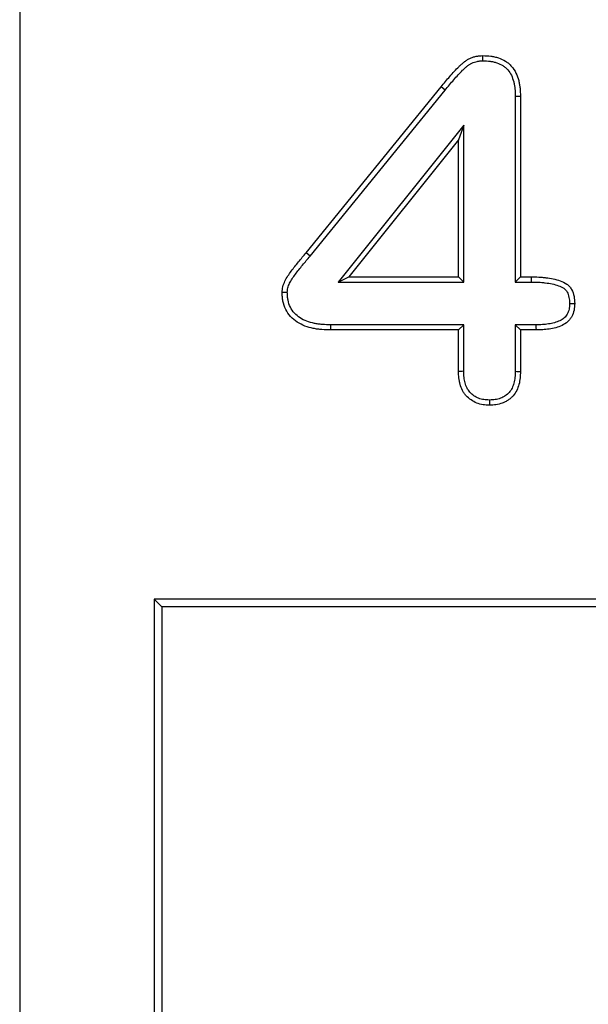
# Model space of a CAD drawing. Units: millimetres. Extents: x -1302 to 10394, y 2745 to 8324.
# Drawn here: x 7494 to 7534, y 6961 to 7030 of the extents above; entities that cross this region are included whole.
import ezdxf

# ---------------------------------------------------------------- set-up
doc = ezdxf.new("R2010")
doc.units = ezdxf.units.MM
doc.linetypes.add('SLD-SOLID', pattern=[0])
doc.layers.add('ACO_DRAINAGE', color=7, linetype='Continuous')

# ---------------------------------------------------------------- blocks, each defined once
blk = doc.blocks.new('ACO - 4938 - RIGHT')
at = {"layer": 'ACO_DRAINAGE', "linetype": 'SLD-SOLID'}
for p, q in [((-75, 379), (-75, 0)), ((-42.285, 343.229), (-42.286, 343.375)), ((-42.284, 343.12), (-42.285, 343.229)), ((-42.283, 343.011), (-42.284, 343.12)), ((-54.766, 329.454), (-45.225, 341.178)), ((-54.486, 329.222), (-44.944, 340.947)), ((-44.944, 340.947), (-45.225, 341.178)), ((-39.989, 340.502), (-39.88, 340.504)), ((-39.989, 340.502), (-39.989, 327.386)), ((-39.88, 340.504), (-39.77, 340.506)), ((-39.77, 340.506), (-39.625, 340.509)), ((-39.625, 340.509), (-39.625, 327.75)), ((-43.636, 338.476), (-52.501, 327.386)), ((-43.636, 338.476), (-44, 337.438)), ((-43.636, 327.386), (-43.636, 338.476)), ((-44, 337.438), (-51.744, 327.75)), ((-44, 327.75), (-44, 337.438)), ((-54.486, 329.222), (-54.766, 329.454)), ((-52.501, 327.386), (-51.744, 327.75)), ((-51.744, 327.75), (-44, 327.75)), ((-43.636, 327.386), (-44, 327.75)), ((-39.989, 327.386), (-39.625, 327.75)), ((-39.625, 327.75), (-38.853, 327.75)), ((-38.855, 327.542), (-38.853, 327.75)), ((-38.855, 327.386), (-38.855, 327.542)), ((-52.501, 327.386), (-43.636, 327.386)), ((-39.989, 327.386), (-38.855, 327.386)), ((-56.315, 326.645), (-56.461, 326.646)), ((-56.206, 326.644), (-56.315, 326.645)), ((-56.096, 326.642), (-56.206, 326.644)), ((-36.156, 325.861), (-36, 325.861)), ((-36, 325.861), (-35.792, 325.86)), ((-53.036, 324.145), (-53.038, 324)), ((-53.034, 324.255), (-53.036, 324.145)), ((-53.033, 324.364), (-53.034, 324.255)), ((-43.636, 324.364), (-53.033, 324.364)), ((-43.636, 324.364), (-44, 324)), ((-43.636, 321.082), (-43.636, 324.364)), ((-39.989, 324.364), (-39.625, 324)), ((-38.531, 324.364), (-39.989, 324.364)), ((-39.989, 324.364), (-39.989, 321.082)), ((-38.531, 324.364), (-38.528, 324.182)), ((-38.528, 324.182), (-38.526, 324)), ((-44, 324), (-53.038, 324)), ((-44, 321.075), (-44, 324)), ((-39.625, 324), (-39.625, 321.075)), ((-38.526, 324), (-39.625, 324)), ((-43.854, 321.078), (-44, 321.075)), ((-43.745, 321.08), (-43.854, 321.078)), ((-43.636, 321.082), (-43.745, 321.08)), ((-39.989, 321.082), (-39.88, 321.08)), ((-39.88, 321.08), (-39.77, 321.078)), ((-39.77, 321.078), (-39.625, 321.075)), ((-41.813, 319.052), (-41.813, 318.943)), ((-41.813, 318.943), (-41.813, 318.833)), ((-41.813, 318.833), (-41.812, 318.687)), ((39.5, 305), (-65.5, 305)), ((-65.5, 305), (-65.5, 250)), ((-64.954, 304.454), (-65.5, 305)), ((38.954, 304.454), (-64.954, 304.454)), ((-64.954, 304.454), (-64.954, 250.546))]:
    blk.add_line(p, q, dxfattribs=at)
for points, knots in [([(-45.225, 341.178), (-45.023, 341.422), (-44.82, 341.666), (-44.509, 342.026), (-44.404, 342.145), (-44.188, 342.378), (-44.078, 342.492), (-43.909, 342.659), (-43.852, 342.714), (-43.734, 342.821), (-43.674, 342.873), (-43.551, 342.973), (-43.487, 343.02), (-43.387, 343.084), (-43.352, 343.104), (-43.283, 343.142), (-43.247, 343.16), (-43.139, 343.21), (-43.064, 343.239), (-42.913, 343.289), (-42.837, 343.31), (-42.72, 343.334), (-42.681, 343.341), (-42.603, 343.352), (-42.563, 343.357), (-42.445, 343.367), (-42.365, 343.371), (-42.286, 343.375)], [0, 0, 0, 0, 0.25, 0.25, 0.375, 0.375, 0.5, 0.5, 0.5625, 0.5625, 0.625, 0.625, 0.6875, 0.6875, 0.71875, 0.71875, 0.75, 0.75, 0.8125, 0.8125, 0.875, 0.875, 0.90625, 0.90625, 0.9375, 0.9375, 1, 1, 1, 1]), ([(-44.944, 340.947), (-44.742, 341.19), (-44.541, 341.433), (-44.235, 341.786), (-44.133, 341.901), (-43.924, 342.127), (-43.818, 342.238), (-43.656, 342.397), (-43.602, 342.449), (-43.493, 342.548), (-43.438, 342.596), (-43.33, 342.684), (-43.277, 342.723), (-43.198, 342.773), (-43.172, 342.788), (-43.117, 342.818), (-43.088, 342.832), (-43, 342.873), (-42.937, 342.897), (-42.81, 342.94), (-42.747, 342.957), (-42.653, 342.977), (-42.623, 342.982), (-42.559, 342.991), (-42.526, 342.995), (-42.427, 343.004), (-42.357, 343.007), (-42.283, 343.011)], [0.0004772, 0.0004772, 0.0004772, 0.0004772, 0.25, 0.25, 0.375, 0.375, 0.5, 0.5, 0.5625, 0.5625, 0.625, 0.625, 0.6875, 0.6875, 0.71875, 0.71875, 0.75, 0.75, 0.8125, 0.8125, 0.875, 0.875, 0.90625, 0.90625, 0.9375, 0.9375, 0.9961627, 0.9961627, 0.9961627, 0.9961627]), ([(-42.286, 343.375), (-42.099, 343.369), (-41.912, 343.363), (-41.635, 343.329), (-41.542, 343.312), (-41.36, 343.271), (-41.27, 343.245), (-41.004, 343.154), (-40.833, 343.076), (-40.596, 342.926), (-40.52, 342.871), (-40.378, 342.75), (-40.311, 342.684), (-40.127, 342.472), (-40.025, 342.313), (-39.86, 341.978), (-39.797, 341.801), (-39.727, 341.529), (-39.708, 341.438), (-39.677, 341.253), (-39.665, 341.161), (-39.639, 340.882), (-39.632, 340.695), (-39.625, 340.509)], [0, 0, 0, 0, 0.125, 0.125, 0.1875, 0.1875, 0.25, 0.25, 0.375, 0.375, 0.4375, 0.4375, 0.5, 0.5, 0.625, 0.625, 0.75, 0.75, 0.8125, 0.8125, 0.875, 0.875, 1, 1, 1, 1]), ([(-42.283, 343.011), (-42.101, 343.005), (-41.931, 342.999), (-41.691, 342.969), (-41.612, 342.955), (-41.454, 342.919), (-41.376, 342.896), (-41.146, 342.818), (-41, 342.751), (-40.805, 342.628), (-40.743, 342.582), (-40.627, 342.484), (-40.573, 342.431), (-40.425, 342.261), (-40.339, 342.128), (-40.199, 341.842), (-40.144, 341.689), (-40.082, 341.45), (-40.065, 341.368), (-40.038, 341.203), (-40.027, 341.119), (-40.002, 340.864), (-39.996, 340.686), (-39.989, 340.502)], [0.0032575, 0.0032575, 0.0032575, 0.0032575, 0.125, 0.125, 0.1875, 0.1875, 0.25, 0.25, 0.375, 0.375, 0.4375, 0.4375, 0.5, 0.5, 0.625, 0.625, 0.75, 0.75, 0.8125, 0.8125, 0.875, 0.875, 0.9985147, 0.9985147, 0.9985147, 0.9985147]), ([(-56.461, 326.646), (-56.456, 326.716), (-56.451, 326.786), (-56.435, 326.924), (-56.423, 326.992), (-56.371, 327.195), (-56.32, 327.325), (-56.201, 327.577), (-56.132, 327.698), (-55.98, 327.931), (-55.899, 328.045), (-55.734, 328.268), (-55.648, 328.378), (-55.475, 328.596), (-55.387, 328.704), (-55.123, 329.027), (-54.945, 329.241), (-54.766, 329.454)], [0, 0, 0, 0, 0.0625, 0.0625, 0.125, 0.125, 0.25, 0.25, 0.375, 0.375, 0.5, 0.5, 0.625, 0.625, 0.75, 0.75, 1, 1, 1, 1]), ([(-56.096, 326.642), (-56.092, 326.704), (-56.088, 326.76), (-56.075, 326.869), (-56.066, 326.918), (-56.026, 327.074), (-55.983, 327.187), (-55.881, 327.404), (-55.82, 327.509), (-55.681, 327.723), (-55.604, 327.832), (-55.445, 328.047), (-55.362, 328.153), (-55.192, 328.367), (-55.104, 328.475), (-54.843, 328.796), (-54.666, 329.007), (-54.487, 329.22)], [0.0064175, 0.0064175, 0.0064175, 0.0064175, 0.0625, 0.0625, 0.125, 0.125, 0.25, 0.25, 0.375, 0.375, 0.5, 0.5, 0.625, 0.625, 0.75, 0.75, 1, 1, 1, 1]), ([(-38.853, 327.75), (-38.681, 327.748), (-38.509, 327.746), (-38.252, 327.735), (-38.166, 327.729), (-37.995, 327.714), (-37.909, 327.705), (-37.653, 327.672), (-37.484, 327.644), (-37.147, 327.573), (-36.98, 327.531), (-36.656, 327.416), (-36.497, 327.342), (-36.287, 327.191), (-36.223, 327.134), (-36.108, 327.005), (-36.057, 326.934), (-35.928, 326.709), (-35.872, 326.543), (-35.808, 326.205), (-35.8, 326.033), (-35.792, 325.86)], [0, 0, 0, 0, 0.125, 0.125, 0.1875, 0.1875, 0.25, 0.25, 0.375, 0.375, 0.5, 0.5, 0.625, 0.625, 0.6875, 0.6875, 0.75, 0.75, 0.875, 0.875, 1, 1, 1, 1]), ([(-38.855, 327.386), (-38.684, 327.384), (-38.517, 327.382), (-38.273, 327.371), (-38.192, 327.366), (-38.031, 327.352), (-37.951, 327.343), (-37.709, 327.312), (-37.547, 327.286), (-37.234, 327.22), (-37.079, 327.18), (-36.8, 327.081), (-36.67, 327.019), (-36.52, 326.91), (-36.477, 326.872), (-36.397, 326.782), (-36.361, 326.731), (-36.267, 326.568), (-36.223, 326.443), (-36.173, 326.175), (-36.164, 326.026), (-36.156, 325.861)], [0.0004764, 0.0004764, 0.0004764, 0.0004764, 0.125, 0.125, 0.1875, 0.1875, 0.25, 0.25, 0.375, 0.375, 0.5, 0.5, 0.625, 0.625, 0.6875, 0.6875, 0.75, 0.75, 0.875, 0.875, 0.9956848, 0.9956848, 0.9956848, 0.9956848]), ([(-53.038, 324), (-53.242, 324.006), (-53.447, 324.011), (-53.752, 324.034), (-53.854, 324.045), (-54.056, 324.072), (-54.157, 324.089), (-54.458, 324.15), (-54.655, 324.206), (-55.037, 324.352), (-55.222, 324.443), (-55.566, 324.665), (-55.724, 324.798), (-55.997, 325.103), (-56.112, 325.274), (-56.294, 325.641), (-56.362, 325.836), (-56.421, 326.137), (-56.434, 326.238), (-56.451, 326.442), (-56.456, 326.544), (-56.461, 326.646)], [0, 0, 0, 0, 0.125, 0.125, 0.1875, 0.1875, 0.25, 0.25, 0.375, 0.375, 0.5, 0.5, 0.625, 0.625, 0.75, 0.75, 0.875, 0.875, 0.9375, 0.9375, 1, 1, 1, 1]), ([(-53.033, 324.364), (-53.236, 324.37), (-53.432, 324.375), (-53.719, 324.397), (-53.813, 324.406), (-54, 324.431), (-54.093, 324.447), (-54.367, 324.503), (-54.546, 324.554), (-54.886, 324.684), (-55.049, 324.765), (-55.344, 324.955), (-55.475, 325.066), (-55.704, 325.321), (-55.8, 325.464), (-55.954, 325.774), (-56.012, 325.94), (-56.061, 326.191), (-56.072, 326.278), (-56.087, 326.457), (-56.092, 326.548), (-56.096, 326.642)], [0.001023, 0.001023, 0.001023, 0.001023, 0.125, 0.125, 0.1875, 0.1875, 0.25, 0.25, 0.375, 0.375, 0.5, 0.5, 0.625, 0.625, 0.75, 0.75, 0.875, 0.875, 0.9375, 0.9375, 0.9956377, 0.9956377, 0.9956377, 0.9956377]), ([(-36.156, 325.861), (-36.164, 325.71), (-36.172, 325.579), (-36.219, 325.344), (-36.261, 325.23), (-36.346, 325.075), (-36.379, 325.026), (-36.451, 324.937), (-36.49, 324.895), (-36.623, 324.777), (-36.728, 324.709), (-36.962, 324.596), (-37.09, 324.55), (-37.358, 324.476), (-37.5, 324.447), (-37.785, 324.403), (-37.929, 324.389), (-38.224, 324.372), (-38.375, 324.368), (-38.531, 324.364)], [0.0047094, 0.0047094, 0.0047094, 0.0047094, 0.125, 0.125, 0.25, 0.25, 0.3125, 0.3125, 0.375, 0.375, 0.5, 0.5, 0.625, 0.625, 0.75, 0.75, 0.875, 0.875, 0.9988127, 0.9988127, 0.9988127, 0.9988127]), ([(-35.792, 325.86), (-35.8, 325.703), (-35.808, 325.546), (-35.87, 325.238), (-35.923, 325.088), (-36.037, 324.881), (-36.081, 324.816), (-36.179, 324.693), (-36.234, 324.636), (-36.41, 324.479), (-36.544, 324.394), (-36.827, 324.256), (-36.976, 324.204), (-37.278, 324.12), (-37.433, 324.089), (-37.743, 324.041), (-37.899, 324.026), (-38.212, 324.008), (-38.369, 324.004), (-38.526, 324)], [0, 0, 0, 0, 0.125, 0.125, 0.25, 0.25, 0.3125, 0.3125, 0.375, 0.375, 0.5, 0.5, 0.625, 0.625, 0.75, 0.75, 0.875, 0.875, 1, 1, 1, 1]), ([(-41.812, 318.687), (-41.965, 318.695), (-42.118, 318.702), (-42.421, 318.748), (-42.57, 318.787), (-42.855, 318.9), (-42.991, 318.973), (-43.244, 319.146), (-43.361, 319.246), (-43.514, 319.417), (-43.562, 319.478), (-43.649, 319.604), (-43.688, 319.67), (-43.793, 319.874), (-43.846, 320.019), (-43.908, 320.24), (-43.925, 320.315), (-43.953, 320.465), (-43.964, 320.541), (-43.988, 320.769), (-43.994, 320.922), (-44, 321.075)], [0, 0, 0, 0, 0.125, 0.125, 0.25, 0.25, 0.375, 0.375, 0.5, 0.5, 0.5625, 0.5625, 0.625, 0.625, 0.75, 0.75, 0.8125, 0.8125, 0.875, 0.875, 1, 1, 1, 1]), ([(-41.813, 319.052), (-41.959, 319.059), (-42.094, 319.066), (-42.341, 319.104), (-42.463, 319.136), (-42.695, 319.228), (-42.807, 319.288), (-43.016, 319.431), (-43.11, 319.513), (-43.233, 319.649), (-43.271, 319.697), (-43.34, 319.797), (-43.371, 319.849), (-43.455, 320.014), (-43.501, 320.137), (-43.554, 320.328), (-43.569, 320.392), (-43.594, 320.523), (-43.603, 320.588), (-43.624, 320.789), (-43.63, 320.932), (-43.636, 321.082)], [0.0047657, 0.0047657, 0.0047657, 0.0047657, 0.125, 0.125, 0.25, 0.25, 0.375, 0.375, 0.5, 0.5, 0.5625, 0.5625, 0.625, 0.625, 0.75, 0.75, 0.8125, 0.8125, 0.875, 0.875, 0.9981336, 0.9981336, 0.9981336, 0.9981336]), ([(-39.989, 321.082), (-39.995, 320.932), (-40.001, 320.787), (-40.028, 320.512), (-40.049, 320.379), (-40.115, 320.127), (-40.159, 320.008), (-40.273, 319.784), (-40.343, 319.68), (-40.462, 319.545), (-40.504, 319.503), (-40.597, 319.424), (-40.647, 319.387), (-40.753, 319.316), (-40.809, 319.283), (-40.921, 319.225), (-40.978, 319.199), (-41.151, 319.134), (-41.275, 319.103), (-41.53, 319.067), (-41.666, 319.059), (-41.813, 319.052)], [0.0019658, 0.0019658, 0.0019658, 0.0019658, 0.125, 0.125, 0.25, 0.25, 0.375, 0.375, 0.5, 0.5, 0.5625, 0.5625, 0.625, 0.625, 0.6875, 0.6875, 0.75, 0.75, 0.875, 0.875, 0.9952464, 0.9952464, 0.9952464, 0.9952464]), ([(-39.625, 321.075), (-39.631, 320.922), (-39.637, 320.768), (-39.667, 320.463), (-39.691, 320.31), (-39.769, 320.013), (-39.822, 319.868), (-39.962, 319.594), (-40.048, 319.464), (-40.201, 319.291), (-40.256, 319.237), (-40.372, 319.137), (-40.434, 319.091), (-40.562, 319.006), (-40.628, 318.967), (-40.765, 318.895), (-40.835, 318.864), (-41.051, 318.782), (-41.201, 318.746), (-41.505, 318.703), (-41.659, 318.695), (-41.812, 318.687)], [0, 0, 0, 0, 0.125, 0.125, 0.25, 0.25, 0.375, 0.375, 0.5, 0.5, 0.5625, 0.5625, 0.625, 0.625, 0.6875, 0.6875, 0.75, 0.75, 0.875, 0.875, 1, 1, 1, 1])]:
    blk.add_open_spline(points, degree=3, knots=knots, dxfattribs=at)
blk.add_open_spline([(-54.487, 329.22), (-54.487, 329.221), (-54.486, 329.222), (-54.486, 329.222)], degree=3, dxfattribs=at)

msp = doc.modelspace()

# ---------------------------------------------------------------- block references
at = {"layer": 'ACO_DRAINAGE'}
msp.add_blockref('ACO - 4938 - RIGHT', (7568.836, 6684.529), dxfattribs=at)

doc.saveas('drawing.dxf')
